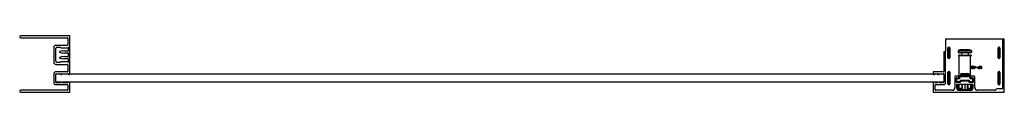
# Paper-space layout '_Top' of a CAD drawing. Units: millimetres. Extents: x -696 to 56, y -1972 to -1929.
import ezdxf

# ---------------------------------------------------------------- set-up
doc = ezdxf.new("R2010")
doc.units = ezdxf.units.MM

psp = doc.layouts.new('_Top')

# ---------------------------------------------------------------- linework, layer by layer
at = {"color": 7, "linetype": 'Continuous', "lineweight": 25}
for p, q in [((-657.83, -1929.25), (-695.08, -1929.25)), ((-695.08, -1930.75), (-659.33, -1930.75)), ((-659.03, -1931.05), (-659.03, -1936.25)), ((-657.53, -1937.31), (-657.53, -1929.55)), ((11.32, -1941.35), (11.32, -1931.85)), ((11.62, -1931.55), (55.27, -1931.55)), ((-669.78, -1938.05), (-669.78, -1949.6)), ((-659.33, -1936.55), (-668.28, -1936.55)), ((-668.28, -1948.55), (-668.28, -1939.05)), ((-667.28, -1938.05), (-664.92, -1938.05)), ((-664.33, -1938.55), (-659.03, -1938.55)), ((-658.82, -1938.46), (-658.05, -1937.69)), ((-658.73, -1938.8), (-658.73, -1940.65)), ((-657.87, -1937.82), (-658.64, -1938.59)), ((-657.53, -1949.64), (-657.53, -1937.96)), ((13.02, -1946.05), (13.02, -1938.55)), ((13.02, -1938.55), (14.52, -1938.55)), ((13.52, -1938.05), (13.52, -1946.55)), ((13.52, -1938.05), (14.02, -1938.05)), ((14.02, -1946.55), (14.02, -1938.05)), ((14.52, -1938.55), (14.52, -1946.05)), ((51.22, -1938.55), (52.72, -1938.55)), ((51.22, -1946.05), (51.22, -1938.55)), ((51.72, -1938.05), (51.72, -1946.55)), ((51.72, -1938.05), (52.22, -1938.05)), ((52.22, -1946.55), (52.22, -1938.05)), ((52.72, -1938.55), (52.72, -1946.05)), ((54.52, -1932.3), (54.52, -1969.55)), ((56.02, -1971.85), (56.02, -1932.3)), ((-663.03, -1940.65), (-665.31, -1941.26)), ((-665.31, -1941.84), (-663.03, -1942.45)), ((-663.03, -1945.15), (-665.31, -1945.76)), ((-665.31, -1946.34), (-663.03, -1946.95)), ((-663.03, -1940.95), (-663.03, -1940.65)), ((-662.65, -1940.95), (-663.03, -1940.95)), ((-663.03, -1942.45), (-663.03, -1942.15)), ((-663.03, -1942.15), (-662.65, -1942.15)), ((-663.03, -1945.45), (-663.03, -1945.15)), ((-662.65, -1945.45), (-663.03, -1945.45)), ((-663.03, -1946.95), (-663.03, -1946.65)), ((-663.03, -1946.65), (-662.65, -1946.65)), ((-661.53, -1940.65), (-662.65, -1940.95)), ((-662.65, -1942.15), (-661.53, -1942.45)), ((-661.53, -1945.15), (-662.65, -1945.45)), ((-662.65, -1946.65), (-661.53, -1946.95)), ((-661.53, -1940.95), (-661.53, -1940.65)), ((-659.03, -1940.95), (-661.53, -1940.95)), ((-661.53, -1942.45), (-661.53, -1942.15)), ((-661.53, -1942.15), (-659.03, -1942.15)), ((-661.53, -1945.45), (-661.53, -1945.15)), ((-659.03, -1945.45), (-661.53, -1945.45)), ((-661.53, -1946.65), (-659.03, -1946.65)), ((-661.53, -1946.95), (-661.53, -1946.65)), ((-658.73, -1942.45), (-658.73, -1945.15)), ((-658.73, -1946.95), (-658.73, -1948.8)), ((9.72, -1942.1), (9.72, -1956.46)), ((10.47, -1941.35), (11.32, -1941.35)), ((11.22, -1965.06), (11.22, -1942.1)), ((12.72, -1942.3), (12.97, -1942.3)), ((13.02, -1946.05), (14.52, -1946.05)), ((14.02, -1946.55), (13.52, -1946.55)), ((20.72, -1940.86), (20.72, -1941.75)), ((31.02, -1940.86), (20.72, -1940.86)), ((20.72, -1941.75), (31.02, -1941.75)), ((20.97, -1943.95), (20.97, -1944.65)), ((20.97, -1943.95), (30.77, -1943.95)), ((21.52, -1945.2), (20.97, -1944.65)), ((21.52, -1944.65), (20.97, -1944.65)), ((22.14, -1940.03), (21.06, -1940.39)), ((21.06, -1940.39), (30.68, -1940.39)), ((30.52, -1942.25), (21.22, -1942.25)), ((21.52, -1961.64), (21.52, -1944.45)), ((30.22, -1944.45), (21.52, -1944.45)), ((29.6, -1940.03), (22.14, -1940.03)), ((22.3, -1940), (29.44, -1940)), ((23.37, -1942.25), (23.37, -1943.95)), ((28.37, -1942.25), (28.37, -1943.95)), ((29.6, -1940.03), (30.68, -1940.39)), ((30.22, -1961.64), (30.22, -1944.45)), ((30.77, -1944.65), (30.22, -1944.65)), ((30.22, -1945.2), (30.77, -1944.65)), ((30.77, -1943.95), (30.77, -1944.65)), ((31.02, -1940.86), (31.02, -1941.75)), ((51.22, -1946.05), (52.72, -1946.05)), ((52.22, -1946.55), (51.72, -1946.55)), ((52.92, -1942.3), (52.77, -1942.3)), ((-668.28, -1951.1), (-659.33, -1951.1)), ((-664.92, -1949.55), (-667.28, -1949.55)), ((-659.03, -1949.05), (-664.33, -1949.05)), ((-659.03, -1951.4), (-659.03, -1956.46)), ((-658.05, -1949.91), (-658.82, -1949.14)), ((-658.64, -1949.01), (-657.87, -1949.78)), ((-657.53, -1958.46), (-657.53, -1950.29)), ((30.54, -1953.35), (30.54, -1953.51)), ((30.78, -1953.84), (30.99, -1953.88)), ((31.02, -1952.89), (30.8, -1952.92)), ((31.54, -1954.39), (32.03, -1953.62)), ((31.81, -1954.39), (31.54, -1954.39)), ((32.29, -1953.65), (31.81, -1954.39)), ((32.69, -1952.83), (32.97, -1952.83)), ((32.69, -1953.03), (32.69, -1952.83)), ((32.97, -1953.03), (32.69, -1953.03)), ((32.97, -1952.38), (33.19, -1952.38)), ((32.97, -1952.83), (32.97, -1952.38)), ((32.97, -1954.39), (32.97, -1953.03)), ((33.14, -1954.39), (32.97, -1954.39)), ((34.09, -1953.03), (33.14, -1954.39)), ((33.19, -1952.38), (33.19, -1952.83)), ((33.19, -1952.83), (34.09, -1952.83)), ((33.19, -1953.95), (33.85, -1953.03)), ((33.19, -1953.03), (33.19, -1953.95)), ((33.85, -1953.03), (33.19, -1953.03)), ((34.09, -1952.83), (34.09, -1953.03)), ((34.23, -1953.31), (35.56, -1953.31)), ((34.23, -1953.49), (34.23, -1953.31)), ((35.56, -1953.49), (34.23, -1953.49)), ((35.56, -1953.31), (35.56, -1953.49)), ((36.36, -1953.15), (36.7, -1953.15)), ((36.97, -1954.37), (36.36, -1954.37)), ((36.7, -1953.38), (36.43, -1953.38)), ((36.43, -1954.15), (36.7, -1954.15)), ((36.7, -1952.37), (36.97, -1952.37)), ((36.7, -1953.15), (36.7, -1952.37)), ((36.7, -1954.15), (36.7, -1953.38)), ((36.97, -1952.37), (36.97, -1954.37)), ((37.26, -1952.37), (38.48, -1952.37)), ((37.26, -1952.59), (37.26, -1952.37)), ((38.21, -1952.59), (37.26, -1952.59)), ((38.21, -1954.37), (38.21, -1952.59)), ((38.48, -1954.37), (38.21, -1954.37)), ((38.48, -1952.37), (38.48, -1954.37)), ((-669.78, -1958.26), (-669.78, -1965.06)), ((-659.33, -1956.76), (-668.28, -1956.76)), ((-668.28, -1964.76), (-668.28, -1958.56)), ((9.72, -1958.66), (-668.28, -1958.66)), ((-667.98, -1958.26), (-665.07, -1958.26)), ((-664.48, -1958.76), (-663.88, -1958.76)), ((-663.29, -1958.26), (-659.02, -1958.26)), ((-658.43, -1958.76), (-657.83, -1958.76)), ((1.72, -1957.06), (1.72, -1958.66)), ((9.42, -1956.76), (2.02, -1956.76)), ((2.02, -1958.76), (2.62, -1958.76)), ((3.21, -1958.26), (4.83, -1958.26)), ((5.42, -1958.76), (6.02, -1958.76)), ((6.61, -1958.26), (9.42, -1958.26)), ((9.72, -1958.56), (9.72, -1964.76)), ((12.72, -1961.55), (12.97, -1961.55)), ((13.02, -1966.05), (13.02, -1957.05)), ((14.52, -1957.05), (13.02, -1957.05)), ((13.52, -1956.55), (13.52, -1966.55)), ((13.52, -1956.55), (14.02, -1956.55)), ((14.02, -1966.55), (14.02, -1956.55)), ((14.52, -1957.05), (14.52, -1966.05)), ((18.32, -1960.45), (18.32, -1968.85)), ((21.02, -1960.15), (18.62, -1960.15)), ((19.52, -1964.55), (19.52, -1961.65)), ((19.72, -1964.1), (19.72, -1962)), ((21.68, -1962), (19.72, -1962)), ((19.82, -1961.35), (21.02, -1961.35)), ((20.22, -1961.5), (21.52, -1961.5)), ((21.32, -1961.05), (21.32, -1960.45)), ((30.22, -1960.65), (21.52, -1960.65)), ((21.68, -1960.65), (21.68, -1962)), ((22.02, -1960.15), (29.72, -1960.15)), ((22.47, -1959.1), (22.47, -1959.9)), ((29.27, -1959.1), (22.47, -1959.1)), ((22.47, -1959.9), (29.27, -1959.9)), ((23.47, -1958.1), (28.27, -1958.1)), ((26.35, -1959.9), (26.35, -1959.1)), ((29.27, -1959.9), (29.27, -1959.1)), ((30.06, -1962), (30.06, -1960.65)), ((32.02, -1962), (30.06, -1962)), ((30.22, -1961.5), (31.52, -1961.5)), ((30.42, -1960.45), (30.42, -1961.05)), ((33.12, -1960.15), (30.72, -1960.15)), ((30.72, -1961.35), (31.92, -1961.35)), ((32.02, -1964.1), (32.02, -1962)), ((32.22, -1961.65), (32.22, -1964.55)), ((33.42, -1968.85), (33.42, -1960.45)), ((51.22, -1966.05), (51.22, -1957.05)), ((52.72, -1957.05), (51.22, -1957.05)), ((51.72, -1956.55), (51.72, -1966.55)), ((51.72, -1956.55), (52.22, -1956.55)), ((52.22, -1966.55), (52.22, -1956.55)), ((52.72, -1957.05), (52.72, -1966.05)), ((52.92, -1961.55), (52.77, -1961.55)), ((9.72, -1964.66), (-668.28, -1964.66)), ((-668.28, -1966.56), (-659.33, -1966.56)), ((-665.07, -1965.06), (-667.98, -1965.06)), ((-663.88, -1964.56), (-664.48, -1964.56)), ((-659.02, -1965.06), (-663.29, -1965.06)), ((-659.03, -1966.86), (-659.03, -1970.55)), ((-657.83, -1964.56), (-658.43, -1964.56)), ((-657.53, -1972.05), (-657.53, -1964.86)), ((1.72, -1964.66), (1.72, -1972.05)), ((2.62, -1964.56), (2.02, -1964.56)), ((4.83, -1965.06), (3.21, -1965.06)), ((3.22, -1970.55), (3.22, -1966.86)), ((3.52, -1966.56), (9.72, -1966.56)), ((6.02, -1964.56), (5.42, -1964.56)), ((9.42, -1965.06), (6.61, -1965.06)), ((13.02, -1966.05), (14.52, -1966.05)), ((14.02, -1966.55), (13.52, -1966.55)), ((19.52, -1966.65), (19.52, -1968.85)), ((19.52, -1967.7), (19.67, -1967.7)), ((19.72, -1964.1), (21.74, -1964.1)), ((19.72, -1968.85), (19.72, -1967.05)), ((21.22, -1967.05), (19.72, -1967.05)), ((20.22, -1968.85), (19.72, -1968.85)), ((22.37, -1964.85), (19.82, -1964.85)), ((31.92, -1966.35), (19.82, -1966.35)), ((22.08, -1964.6), (20.22, -1964.6)), ((20.22, -1966.55), (20.22, -1968.85)), ((20.22, -1966.55), (20.72, -1966.55)), ((20.72, -1968.85), (20.72, -1966.55)), ((21.22, -1968.85), (20.72, -1968.85)), ((21.22, -1967.05), (21.22, -1968.85)), ((21.52, -1969.15), (21.52, -1969.65)), ((21.52, -1969.15), (23.87, -1969.15)), ((23.87, -1969.65), (21.52, -1969.65)), ((21.74, -1964.1), (22.83, -1963.1)), ((22.08, -1964.6), (22.08, -1964.44)), ((23.28, -1963.94), (22.37, -1964.85)), ((22.83, -1963.1), (28.91, -1963.1)), ((28.5, -1963.6), (23.24, -1963.6)), ((23.37, -1963.6), (23.37, -1963.88)), ((23.37, -1966.35), (23.37, -1966.75)), ((23.37, -1966.75), (23.87, -1966.75)), ((23.87, -1967.25), (23.37, -1966.75)), ((23.47, -1966.85), (23.47, -1968.45)), ((23.87, -1968.85), (23.47, -1968.45)), ((23.47, -1968.45), (23.87, -1968.45)), ((28.25, -1963.85), (23.49, -1963.85)), ((23.87, -1963.6), (23.87, -1963.85)), ((23.87, -1966.35), (23.87, -1970.4)), ((26.15, -1963.85), (26.15, -1963.6)), ((26.15, -1970.4), (26.15, -1966.35)), ((27.87, -1963.85), (27.87, -1963.6)), ((27.87, -1970.4), (27.87, -1966.35)), ((27.87, -1966.75), (28.37, -1966.75)), ((27.87, -1967.25), (28.37, -1966.75)), ((27.87, -1968.45), (28.27, -1968.45)), ((27.87, -1968.85), (28.27, -1968.45)), ((27.87, -1969.15), (30.22, -1969.15)), ((30.22, -1969.65), (27.87, -1969.65)), ((28.27, -1966.85), (28.27, -1968.45)), ((28.37, -1963.6), (28.37, -1963.88)), ((28.37, -1966.35), (28.37, -1966.75)), ((29.37, -1964.85), (28.46, -1963.94)), ((28.91, -1963.1), (30, -1964.1)), ((31.92, -1964.85), (29.37, -1964.85)), ((29.66, -1964.6), (29.66, -1964.44)), ((31.52, -1964.6), (29.66, -1964.6)), ((30, -1964.1), (32.02, -1964.1)), ((30.22, -1969.15), (30.22, -1969.65)), ((30.52, -1968.85), (30.52, -1967.05)), ((30.52, -1967.05), (32.02, -1967.05)), ((30.52, -1968.85), (31.02, -1968.85)), ((31.02, -1966.55), (31.02, -1968.85)), ((31.02, -1966.55), (31.52, -1966.55)), ((31.52, -1968.85), (31.52, -1966.55)), ((31.52, -1968.85), (32.02, -1968.85)), ((32.02, -1967.05), (32.02, -1968.85)), ((32.22, -1967.7), (32.07, -1967.7)), ((32.22, -1968.85), (32.22, -1966.65)), ((51.22, -1966.05), (52.72, -1966.05)), ((52.22, -1966.55), (51.72, -1966.55)), ((-659.33, -1970.85), (-695.08, -1970.85)), ((-695.08, -1972.35), (-657.83, -1972.35)), ((2.02, -1972.35), (55.52, -1972.35)), ((16.32, -1970.85), (3.52, -1970.85)), ((21.52, -1970.15), (21.52, -1970.65)), ((21.52, -1970.15), (23.87, -1970.15)), ((30.22, -1970.65), (21.52, -1970.65)), ((21.52, -1970.85), (30.22, -1970.85)), ((23.87, -1970.4), (27.87, -1970.4)), ((27.87, -1970.15), (30.22, -1970.15)), ((30.22, -1970.15), (30.22, -1970.65)), ((49.27, -1970.85), (35.42, -1970.85)), ((54.22, -1969.85), (50.53, -1969.85))]:
    psp.add_line(p, q, dxfattribs=at)
at = {"color": 7, "linetype": 'Continuous', "lineweight": 25, "flags": 128}
for points in [[(32.22, -1967.48), (32.13, -1967.42), (32.02, -1967.4)], [(32.02, -1968), (32.13, -1967.98), (32.22, -1967.92)]]:
    psp.add_lwpolyline(points, dxfattribs=at)
at = {"color": 7, "linetype": 'Continuous', "lineweight": 25}
for centre, radius, start, end in [((-695.08, -1930), 0.75, 90, 270), ((-659.33, -1931.05), 0.3, 360, 90), ((-657.83, -1929.55), 0.3, 360, 90), ((11.62, -1931.85), 0.3, 90, 180), ((55.27, -1932.3), 0.75, 0, 180), ((-668.28, -1938.05), 1.5, 90, 180), ((-667.28, -1939.05), 1, 90, 180), ((-664.92, -1938.35), 0.3, 9.59404, 90), ((-664.33, -1938.25), 0.3, 189.59404, 270), ((-659.33, -1936.25), 0.3, 270, 0), ((-659.03, -1938.25), 0.3, 270, 314.99999), ((-658.43, -1938.8), 0.3, 135, 180), ((-657.84, -1937.91), 0.3, 89.18649, 134.99999), ((-657.73, -1937.96), 0.2, 0, 135), ((-657.83, -1937.31), 0.3, 269.18655, 0), ((13.52, -1938.55), 0.5, 90, 180), ((14.02, -1938.55), 0.5, 360, 90), ((51.72, -1938.55), 0.5, 90, 180), ((52.22, -1938.55), 0.5, 360, 90), ((-665.23, -1941.55), 0.3, 105, 255), ((-665.23, -1946.05), 0.3, 105, 255), ((-659.03, -1940.65), 0.3, 270, 0), ((-659.03, -1942.45), 0.3, 360, 90), ((-659.03, -1945.15), 0.3, 270, 0), ((-659.03, -1946.95), 0.3, 360, 90), ((10.47, -1942.1), 0.75, 360, 180), ((13.02, -1942.3), 0.3, 90, 270), ((13.02, -1942.3), 0.198, 90, 270), ((13.02, -1942.3), 0.0479, 90, 270), ((13.52, -1946.05), 0.5, 180, 270), ((14.02, -1946.05), 0.5, 270, 360), ((21.22, -1940.86), 0.5, 108.43495, 180), ((21.22, -1941.75), 0.5, 180, 270), ((22.02, -1944.45), 0.5, 90, 180), ((22.3, -1940.5), 0.5, 90, 108.43495), ((29.44, -1940.5), 0.5, 71.56505, 90), ((29.72, -1944.45), 0.5, 0, 90), ((30.52, -1941.75), 0.5, 270, 360), ((30.52, -1940.86), 0.5, 360, 71.56505), ((51.72, -1946.05), 0.5, 180, 270), ((52.22, -1946.05), 0.5, 270, 360), ((52.72, -1942.3), 0.3, 270, 90), ((52.72, -1942.3), 0.198, 270, 90), ((52.72, -1942.3), 0.0479, 270, 90), ((-668.28, -1949.6), 1.5, 180, 270), ((-667.28, -1948.55), 1, 180, 270), ((-664.92, -1949.25), 0.3, 270, 350.40596), ((-664.33, -1949.35), 0.3, 90, 170.40596), ((-659.33, -1951.4), 0.3, 360, 90), ((-659.03, -1949.35), 0.3, 45.00001, 90), ((-658.43, -1948.8), 0.3, 180, 225), ((-657.84, -1949.69), 0.3, 225.00001, 270.81351), ((-657.73, -1949.64), 0.2, 225, 0), ((-657.83, -1950.29), 0.3, 360, 90.81345), ((-668.28, -1958.26), 1.5, 90, 180), ((-667.98, -1958.56), 0.3, 90, 180), ((-665.07, -1958.56), 0.3, 9.59407, 90), ((-664.48, -1958.46), 0.3, 189.59407, 270), ((-663.88, -1958.46), 0.3, 270, 350.40593), ((-663.29, -1958.56), 0.3, 90, 170.40593), ((-659.33, -1956.46), 0.3, 270, 0), ((-659.02, -1958.56), 0.3, 9.59407, 90), ((-658.43, -1958.46), 0.3, 189.59407, 270), ((-657.83, -1958.46), 0.3, 270, 0), ((2.02, -1957.06), 0.3, 90, 180), ((2.02, -1958.46), 0.3, 180, 270), ((2.62, -1958.46), 0.3, 270, 350.40593), ((3.21, -1958.56), 0.3, 90, 170.40593), ((4.83, -1958.56), 0.3, 9.59407, 90), ((5.42, -1958.46), 0.3, 189.59407, 270), ((6.02, -1958.46), 0.3, 270, 350.40593), ((6.61, -1958.56), 0.3, 90, 170.40593), ((9.42, -1956.46), 0.3, 270, 0), ((9.42, -1958.56), 0.3, 0, 90), ((13.02, -1961.55), 0.3, 90, 270), ((13.02, -1961.55), 0.198, 90, 270), ((13.02, -1961.55), 0.0479, 90, 270), ((13.52, -1957.05), 0.5, 90, 180), ((14.02, -1957.05), 0.5, 0, 90), ((18.62, -1960.45), 0.3, 90, 180), ((19.82, -1961.65), 0.3, 90, 180), ((20.22, -1962), 0.5, 90, 180), ((21.02, -1960.45), 0.3, 360, 90), ((21.02, -1961.05), 0.3, 270, 0), ((22.02, -1960.65), 0.5, 90, 180), ((22.12, -1960.58), 0.444, 102.78491, 188.67281), ((23.47, -1959.1), 1, 90, 180), ((22.97, -1959.9), 0.5, 180, 210), ((24.49, -1958.86), 1.88, 352.51504, 23.67556), ((23.27, -1959.91), 3.08, 355.49244, 0.14231), ((28.27, -1959.1), 1, 360, 90), ((28.77, -1959.9), 0.5, 330, 0), ((29.62, -1960.58), 0.444, 351.32719, 77.21509), ((29.72, -1960.65), 0.5, 0, 90), ((30.72, -1960.45), 0.3, 90, 180), ((30.72, -1961.05), 0.3, 180, 270), ((31.52, -1962), 0.5, 0, 90), ((31.92, -1961.65), 0.3, 360, 90), ((33.12, -1960.45), 0.3, 0, 90), ((51.72, -1957.05), 0.5, 90, 180), ((52.22, -1957.05), 0.5, 0, 90), ((52.72, -1961.55), 0.3, 270, 90), ((52.72, -1961.55), 0.198, 270, 90), ((52.72, -1961.55), 0.0479, 270, 90), ((-668.28, -1965.06), 1.5, 180, 270), ((-667.98, -1964.76), 0.3, 180, 270), ((-665.07, -1964.76), 0.3, 270, 350.40593), ((-664.48, -1964.86), 0.3, 90, 170.40593), ((-663.88, -1964.86), 0.3, 9.59407, 90), ((-663.29, -1964.76), 0.3, 189.59407, 270), ((-659.33, -1966.86), 0.3, 360, 90), ((-659.02, -1964.76), 0.3, 270, 350.40593), ((-658.43, -1964.86), 0.3, 90, 170.40593), ((-657.83, -1964.86), 0.3, 0, 90), ((2.02, -1964.86), 0.3, 90, 180), ((2.62, -1964.86), 0.3, 9.59407, 90), ((3.21, -1964.76), 0.3, 189.59407, 270), ((3.52, -1966.86), 0.3, 90, 180), ((4.83, -1964.76), 0.3, 270, 350.40593), ((5.42, -1964.86), 0.3, 90, 170.40593), ((6.02, -1964.86), 0.3, 9.59407, 90), ((6.61, -1964.76), 0.3, 189.59407, 270), ((9.42, -1964.76), 0.3, 270, 0), ((9.72, -1965.06), 1.5, 270, 0), ((13.52, -1966.05), 0.5, 180, 270), ((14.02, -1966.05), 0.5, 270, 360), ((16.32, -1968.85), 2, 270, 0), ((19.82, -1964.55), 0.3, 180, 270), ((19.82, -1966.65), 0.3, 90, 180), ((19.72, -1967.7), 0.3, 90, 131.81031), ((19.72, -1967.7), 0.198, 90, 270), ((19.72, -1967.7), 0.3, 228.18969, 270), ((21.52, -1968.85), 2, 180, 270), ((19.72, -1967.7), 0.0479, 90, 270), ((20.22, -1964.1), 0.5, 180, 270), ((20.22, -1967.05), 0.5, 90, 180), ((21.52, -1968.85), 1.8, 180, 270), ((21.52, -1968.85), 1.3, 180, 270), ((20.72, -1967.05), 0.5, 360, 90), ((21.52, -1968.85), 0.8, 180, 270), ((21.52, -1968.85), 0.3, 180, 270), ((22.51, -1963.67), 0.882, 209.4054, 240.5946), ((22.18, -1964.17), 0.443, 171.0766, 256.62983), ((22.27, -1964.2), 0.306, 231.72559, 302.39379), ((22.08, -1964.1), 0.5, 270, 315), ((23.49, -1964.15), 0.3, 90, 135), ((28.25, -1964.15), 0.3, 45, 90), ((29.47, -1964.2), 0.306, 237.60621, 308.27441), ((29.66, -1964.1), 0.5, 225, 270), ((29.23, -1963.67), 0.882, 299.4054, 330.5946), ((29.56, -1964.17), 0.443, 283.37017, 8.9234), ((30.22, -1968.85), 1.3, 270, 360), ((30.22, -1968.85), 1.8, 270, 0), ((30.22, -1968.85), 0.8, 270, 0), ((30.22, -1968.85), 0.3, 270, 0), ((30.22, -1968.85), 2, 270, 0), ((31.02, -1967.05), 0.5, 90, 180), ((31.52, -1964.1), 0.5, 270, 360), ((31.52, -1967.05), 0.5, 360, 90), ((31.92, -1964.55), 0.3, 270, 360), ((31.92, -1966.65), 0.3, 360, 90), ((32.02, -1967.7), 0.198, 270, 90), ((32.02, -1967.7), 0.0479, 270, 90), ((35.42, -1968.85), 2, 180, 270), ((51.72, -1966.05), 0.5, 180, 270), ((52.22, -1966.05), 0.5, 270, 360), ((54.22, -1969.55), 0.3, 270, 0), ((-695.08, -1971.6), 0.75, 90, 270), ((-659.33, -1970.55), 0.3, 270, 0), ((-657.83, -1972.05), 0.3, 270, 360), ((2.02, -1972.05), 0.3, 180, 270), ((3.52, -1970.55), 0.3, 180, 270), ((49.27, -1970.55), 0.3, 270, 346.65764), ((50.53, -1970.85), 1, 90, 166.65764), ((55.52, -1971.85), 0.5, 270, 360)]:
    psp.add_arc(centre, radius, start, end, dxfattribs=at)
for points, knots in [([(30.22, -1952.4), (30.27, -1952.38), (30.42, -1952.32), (30.68, -1952.39), (30.93, -1952.59), (30.99, -1952.79), (31.02, -1952.89)], [0, 0, 0, 0, 0.150286, 0.43362, 0.716242, 1, 1, 1, 1]), ([(30.8, -1952.92), (30.78, -1952.85), (30.72, -1952.71), (30.54, -1952.58), (30.35, -1952.56), (30.26, -1952.61), (30.22, -1952.64)], [0, 0, 0, 0, 0.300913, 0.598754, 0.824149, 1, 1, 1, 1]), ([(30.22, -1953.23), (30.24, -1953.25), (30.33, -1953.34), (30.45, -1953.35), (30.54, -1953.35)], [0, 0, 0, 0, 0.249777, 1, 1, 1, 1]), ([(30.54, -1953.51), (30.46, -1953.51), (30.35, -1953.52), (30.25, -1953.59), (30.22, -1953.62)], [0, 0, 0, 0, 0.6300796, 1, 1, 1, 1]), ([(30.22, -1954.15), (30.25, -1954.16), (30.31, -1954.19), (30.42, -1954.2), (30.56, -1954.17), (30.7, -1954.05), (30.76, -1953.91), (30.78, -1953.84)], [0, 0, 0, 0, 0.135853, 0.280443, 0.425154, 0.710592, 1, 1, 1, 1]), ([(30.99, -1953.88), (30.94, -1954.01), (30.86, -1954.22), (30.61, -1954.38), (30.41, -1954.41), (30.28, -1954.39), (30.22, -1954.38)], [0, 0, 0, 0, 0.413581, 0.620172, 0.827732, 1, 1, 1, 1]), ([(32.03, -1953.62), (31.96, -1953.64), (31.83, -1953.67), (31.61, -1953.65), (31.42, -1953.54), (31.27, -1953.39), (31.21, -1953.18), (31.2, -1952.97), (31.24, -1952.76), (31.34, -1952.57), (31.5, -1952.42), (31.7, -1952.35), (31.91, -1952.34), (32.12, -1952.38), (32.31, -1952.48), (32.49, -1952.71), (32.5, -1952.92), (32.51, -1953.07)], [0, 0, 0, 0, 0.06271, 0.125215, 0.187734, 0.250097, 0.312678, 0.375319, 0.437993, 0.500548, 0.563063, 0.625503, 0.688174, 0.750767, 0.813253, 0.87562, 1, 1, 1, 1]), ([(32.15, -1952.68), (32.1, -1952.64), (32.01, -1952.57), (31.85, -1952.55), (31.71, -1952.57), (31.6, -1952.64), (31.52, -1952.74), (31.46, -1952.91), (31.45, -1953.08), (31.48, -1953.25), (31.54, -1953.32), (31.56, -1953.35)], [0, 0, 0, 0, 0.124597, 0.249633, 0.343359, 0.437045, 0.530849, 0.62481, 0.812428, 0.906379, 1, 1, 1, 1]), ([(31.56, -1953.35), (31.61, -1953.39), (31.7, -1953.45), (31.86, -1953.47), (32.01, -1953.45), (32.12, -1953.39), (32.2, -1953.28), (32.27, -1953.13), (32.28, -1952.95), (32.23, -1952.78), (32.18, -1952.71), (32.15, -1952.68)], [0, 0, 0, 0, 0.124754, 0.249705, 0.343651, 0.437261, 0.530976, 0.625105, 0.812163, 0.90612, 1, 1, 1, 1]), ([(32.51, -1953.07), (32.49, -1953.18), (32.45, -1953.39), (32.34, -1953.57), (32.29, -1953.65)], [0, 0, 0, 0, 0.5582693, 1, 1, 1, 1]), ([(35.74, -1953.76), (35.75, -1953.67), (35.76, -1953.49), (35.93, -1953.27), (36.14, -1953.17), (36.29, -1953.16), (36.36, -1953.15)], [0, 0, 0, 0, 0.280178, 0.558911, 0.779124, 1, 1, 1, 1]), ([(36.36, -1954.37), (36.27, -1954.36), (36.08, -1954.35), (35.86, -1954.19), (35.75, -1953.98), (35.74, -1953.84), (35.74, -1953.76)], [0, 0, 0, 0, 0.280399, 0.559151, 0.779254, 1, 1, 1, 1]), ([(36.43, -1953.38), (36.37, -1953.38), (36.25, -1953.38), (36.08, -1953.46), (36.01, -1953.62), (36.01, -1953.71), (36.01, -1953.76)], [0, 0, 0, 0, 0.281274, 0.559341, 0.778877, 1, 1, 1, 1]), ([(36.01, -1953.76), (36.01, -1953.83), (36.01, -1953.95), (36.16, -1954.14), (36.33, -1954.14), (36.43, -1954.15)], [0, 0, 0, 0, 0.282451, 0.559256, 1, 1, 1, 1]), ([(21.52, -1961.64), (21.53, -1961.7), (21.55, -1961.81), (21.64, -1961.94), (21.68, -1962)], [0, 0, 0, 0, 0.500103, 1, 1, 1, 1]), ([(30.22, -1961.64), (30.21, -1961.7), (30.19, -1961.81), (30.1, -1961.94), (30.06, -1962)], [0, 0, 0, 0, 0.500104, 1, 1, 1, 1]), ([(23.29, -1963.6), (23.12, -1963.77), (22.83, -1964.06), (22.55, -1964.33), (22.43, -1964.45)], [0, 0, 0, 0, 0.566813, 1, 1, 1, 1]), ([(22.83, -1963.1), (22.85, -1963.14), (22.87, -1963.21), (22.94, -1963.33), (23.01, -1963.44), (23.08, -1963.52), (23.14, -1963.57), (23.19, -1963.59), (23.23, -1963.6), (23.24, -1963.6)], [0, 0, 0, 0, 0.156245, 0.291745, 0.499942, 0.635575, 0.763796, 0.885095, 1, 1, 1, 1]), ([(29.31, -1964.45), (29.15, -1964.3), (28.88, -1964.03), (28.58, -1963.73), (28.45, -1963.6)], [0, 0, 0, 0, 0.553255, 1, 1, 1, 1]), ([(28.91, -1963.1), (28.89, -1963.14), (28.87, -1963.21), (28.8, -1963.33), (28.73, -1963.44), (28.66, -1963.52), (28.6, -1963.57), (28.55, -1963.59), (28.51, -1963.6), (28.5, -1963.6)], [0, 0, 0, 0, 0.156284, 0.291797, 0.499943, 0.635593, 0.763819, 0.885112, 1, 1, 1, 1])]:
    psp.add_open_spline(points, degree=3, knots=knots, dxfattribs=at)

doc.saveas('drawing.dxf')
